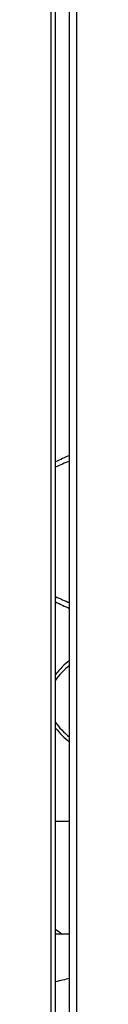
# Model space of a CAD drawing. Units: inches. Extents: x 7 to 1382, y -280 to 1215.
# Drawn here: x 288 to 290, y -138 to -68 of the extents above; entities that cross this region are included whole.
import ezdxf

# ---------------------------------------------------------------- set-up
doc = ezdxf.new("R2010")
doc.units = ezdxf.units.IN
doc.header["$MEASUREMENT"] = 0
doc.layers.add('Layer 1', color=7, linetype='Continuous')

msp = doc.modelspace()

# ---------------------------------------------------------------- linework, layer by layer
at = {"layer": 'Layer 1', "lineweight": 25}
for points in [[(287.972, -253.061), (287.972, -5.019)], [(288.272, -253.061), (288.272, -5.019)], [(289.268, -252.56), (289.268, -5.521)], [(289.768, -252.56), (289.768, -5.521)], [(288.273, -125.047), (289.269, -125.047)], [(289.268, -133.035), (288.271, -133.035)]]:
    msp.add_lwpolyline(points, dxfattribs=at)
for points in [[(289.268, -99.176), (288.93, -99.317), (288.603, -99.472), (288.272, -99.634)], [(289.268, -99.57), (288.93, -99.708), (288.599, -99.856), (288.272, -100.014)], [(288.272, -109.155), (288.603, -109.314), (288.93, -109.462), (289.268, -109.599)], [(288.272, -109.536), (288.599, -109.698), (288.93, -109.853), (289.268, -109.993)], [(289.268, -113.666), (288.899, -113.962), (288.564, -114.296), (288.272, -114.673)], [(289.268, -114.018), (288.853, -114.36), (288.518, -114.708), (288.272, -115.064)], [(288.272, -118.061), (288.518, -118.416), (288.853, -118.768), (289.268, -119.106)], [(288.272, -118.455), (288.564, -118.828), (288.899, -119.166), (289.268, -119.458)], [(288.272, -132.684), (288.427, -132.8), (288.582, -132.917), (288.74, -133.033)], [(289.268, -136.174), (288.937, -136.244), (288.602, -136.322), (288.271, -136.406)]]:
    msp.add_open_spline(points, degree=3, dxfattribs=at)

doc.saveas('drawing.dxf')
